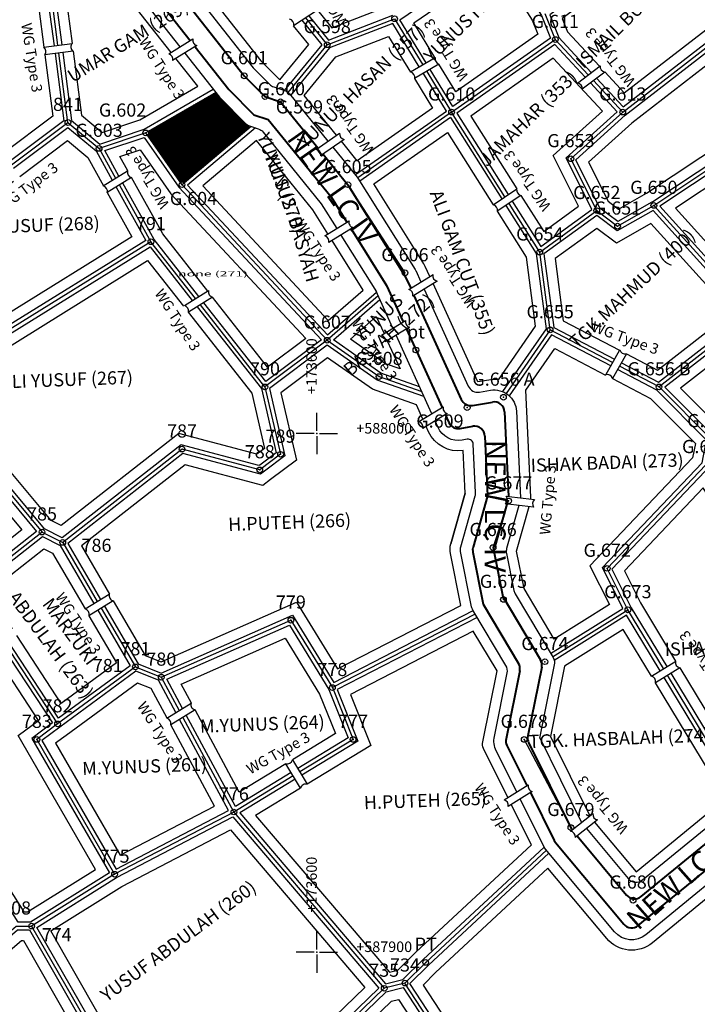
# Model space of a CAD drawing. Units: inches. Extents: x -193 to 7953, y -687 to 5253.
# Drawn here: x 6542 to 6574, y 3619 to 3665 of the extents above; entities that cross this region are included whole.
import ezdxf
from ezdxf.enums import TextEntityAlignment as Align

# ---------------------------------------------------------------- set-up
doc = ezdxf.new("R2010")
doc.units = ezdxf.units.IN
doc.header["$MEASUREMENT"] = 0
doc.linetypes.add('DASHDOT', pattern=[1, 0.5, -0.25, 0, -0.25])
for name, color, linetype in [('BULAT1', 7, 'Continuous'), ('Double', 144, 'Continuous'), ('Grid', 7, 'Continuous'), ('Nama 1', 7, 'Continuous'), ('PATOK1', 7, 'Continuous'), ('tambak', 7, 'Continuous'), ('Tanggul', 7, 'Continuous')]:
    doc.layers.add(name, color=color, linetype=linetype)
doc.layers.add('Sal_existing', color=1, linetype='Continuous', lineweight=15)
doc.styles.add('L100', font='simplex.shx', dxfattribs={"height": 0.254})
doc.styles.add('L80', font='simplex.shx', dxfattribs={"height": 0.203})
doc.styles.get("Standard").update_dxf_attribs({"font": 'simplex.shx'})

msp = doc.modelspace()

# ---------------------------------------------------------------- linework, layer by layer
at = {"layer": 'BULAT1', "color": 1, "ltscale": 10}
for centre in [(6559.645, 3664.821), (6556.525, 3663.621), (6567.085, 3663.861), (6552.685, 3662.181), (6553.645, 3661.221), (6554.365, 3660.981), (6562.285, 3660.501), (6570.205, 3660.501), (6544.525, 3660.021), (6544.525, 3660.021), (6548.125, 3659.541), (6545.965, 3658.821), (6567.805, 3658.341), (6549.805, 3657.141), (6557.485, 3657.141), (6569.005, 3655.941), (6571.645, 3656.181), (6569.965, 3655.221), (6548.365, 3654.501), (6548.365, 3654.501), (6566.365, 3654.021), (6560.125, 3653.061), (6566.845, 3650.421), (6556.525, 3649.941), (6560.634, 3649.489), (6558.925, 3648.261), (6553.645, 3647.781), (6553.645, 3647.781), (6571.885, 3647.781), (6564.685, 3647.301), (6563.005, 3646.821), (6549.805, 3644.901), (6549.805, 3644.901), (6554.365, 3644.661), (6554.365, 3644.661), (6553.405, 3643.941), (6553.405, 3643.941), (6564.925, 3642.501), (6543.325, 3641.061), (6543.325, 3641.061), (6544.285, 3640.581), (6544.285, 3640.581), (6564.205, 3640.341), (6569.485, 3639.381), (6564.685, 3637.941), (6570.445, 3637.461), (6554.845, 3636.981), (6554.845, 3636.981), (6547.645, 3634.821), (6547.645, 3634.821), (6566.605, 3635.061), (6548.845, 3634.341), (6548.845, 3634.341), (6556.765, 3633.861), (6556.765, 3633.861), (6544.045, 3632.181), (6544.045, 3632.181), (6543.085, 3631.461), (6543.085, 3631.461), (6557.725, 3631.461), (6557.725, 3631.461), (6565.645, 3631.461), (6552.205, 3628.101), (6552.205, 3628.101), (6567.805, 3627.381), (6546.685, 3625.221), (6546.685, 3625.221), (6570.685, 3624.021), (6542.845, 3622.821), (6542.845, 3622.821), (6561.085, 3621.141), (6561.085, 3621.141), (6559.165, 3619.941), (6559.165, 3619.941), (6560.125, 3620.181), (6560.125, 3620.181)]:
    msp.add_circle(centre, 0.132, dxfattribs=at)
for p in [(6567.085, 3663.861), (6556.525, 3663.621), (6552.685, 3662.181), (6553.645, 3661.221), (6554.365, 3660.981), (6562.285, 3660.501), (6570.205, 3660.501), (6544.525, 3660.021), (6544.525, 3660.021), (6548.125, 3659.541), (6545.965, 3658.821), (6567.805, 3658.341), (6549.805, 3657.141), (6557.485, 3657.141), (6569.005, 3655.941), (6571.645, 3656.181), (6569.965, 3655.221), (6548.365, 3654.501), (6548.365, 3654.501), (6566.365, 3654.021), (6560.125, 3653.061), (6566.845, 3650.421), (6556.525, 3649.941), (6560.634, 3649.489), (6558.925, 3648.261), (6553.645, 3647.781), (6553.645, 3647.781), (6571.885, 3647.781), (6564.685, 3647.301), (6563.005, 3646.821), (6549.805, 3644.901), (6549.805, 3644.901), (6554.365, 3644.661), (6554.365, 3644.661), (6553.405, 3643.941), (6553.405, 3643.941), (6564.925, 3642.501), (6543.325, 3641.061), (6543.325, 3641.061), (6544.285, 3640.581), (6544.285, 3640.581), (6564.205, 3640.341), (6569.485, 3639.381), (6564.685, 3637.941), (6570.445, 3637.461), (6554.845, 3636.981), (6554.845, 3636.981), (6566.605, 3635.061), (6547.645, 3634.821), (6547.645, 3634.821), (6548.845, 3634.341), (6548.845, 3634.341), (6556.765, 3633.861), (6556.765, 3633.861), (6544.045, 3632.181), (6544.045, 3632.181), (6543.085, 3631.461), (6543.085, 3631.461), (6557.725, 3631.461), (6557.725, 3631.461), (6565.645, 3631.461), (6552.205, 3628.101), (6552.205, 3628.101), (6567.805, 3627.381), (6546.685, 3625.221), (6546.685, 3625.221), (6570.685, 3624.021), (6542.845, 3622.821), (6542.845, 3622.821), (6561.085, 3621.141), (6561.085, 3621.141), (6559.165, 3619.941), (6559.165, 3619.941), (6560.125, 3620.181), (6560.125, 3620.181)]:
    msp.add_point(p, dxfattribs=at)
at = {"layer": 'Double', "color": 144}
for p, q in [((6543.996, 3665.473), (6544.237, 3663.619)), ((6544.284, 3663.262), (6544.694, 3660.115)), ((6548.051, 3659.706), (6551.251, 3661.559)), ((6544.694, 3660.115), (6546.003, 3659.024)), ((6546.003, 3659.024), (6548.051, 3659.706))]:
    msp.add_line(p, q, dxfattribs=at)
at = {"layer": 'Double', "color": 6}
for p, q in [((6556.076, 3665.216), (6554.967, 3664.501)), ((6543.408, 3663.505), (6544.716, 3663.684)), ((6549.188, 3663.199), (6550.313, 3663.891)), ((6544.76, 3663.327), (6543.452, 3663.148)), ((6550.496, 3663.581), (6549.372, 3662.889)), ((6560.386, 3662.363), (6561.521, 3663.037)), ((6561.7, 3662.725), (6560.565, 3662.051)), ((6568.11, 3661.849), (6569.161, 3662.647)), ((6569.375, 3662.356), (6568.323, 3661.558)), ((6556.021, 3658.775), (6557.102, 3659.532)), ((6557.304, 3659.234), (6556.222, 3658.477)), ((6546.162, 3657.088), (6547.286, 3657.78)), ((6547.47, 3657.471), (6546.346, 3656.779)), ((6564.201, 3656.212), (6565.296, 3656.948)), ((6565.492, 3656.646), (6564.397, 3655.91)), ((6556.416, 3654.773), (6557.541, 3655.465)), ((6557.725, 3655.155), (6556.6, 3654.463)), ((6560.301, 3652.293), (6561.426, 3652.985)), ((6549.914, 3651.551), (6551.038, 3652.243)), ((6561.609, 3652.675), (6560.485, 3651.983)), ((6551.222, 3651.933), (6550.098, 3651.241)), ((6559.032, 3650.169), (6560.156, 3650.861)), ((6560.34, 3650.552), (6559.216, 3649.86)), ((6569.422, 3648.344), (6570.066, 3649.496)), ((6570.378, 3649.316), (6569.734, 3648.163)), ((6560.772, 3646.172), (6561.897, 3646.864)), ((6562.081, 3646.554), (6560.956, 3645.862)), ((6564.815, 3642.721), (6566.126, 3642.574)), ((6566.081, 3642.216), (6564.769, 3642.364)), ((6545.315, 3637.501), (6546.439, 3638.193)), ((6546.623, 3637.883), (6545.499, 3637.191)), ((6571.534, 3634.394), (6572.658, 3635.086)), ((6572.842, 3634.776), (6571.718, 3634.084)), ((6549.101, 3632.447), (6550.225, 3633.139)), ((6550.409, 3632.83), (6549.285, 3632.138)), ((6554.919, 3630.519), (6555.603, 3629.389)), ((6555.292, 3629.208), (6554.608, 3630.337)), ((6564.711, 3628.672), (6565.835, 3629.364)), ((6566.019, 3629.054), (6564.895, 3628.363)), ((6567.785, 3627.21), (6568.822, 3628.026)), ((6569.041, 3627.74), (6568.003, 3626.923))]:
    msp.add_line(p, q, dxfattribs=at)
at = {"layer": 'Double', "color": 144}
for points in [[(6528.118, 3658.917), (6524.511, 3664.688), (6521.746, 3667.914), (6530.705, 3674.751), (6535.114, 3677.304), (6543.632, 3665.473), (6543.881, 3663.57)], [(6571.551, 3656.335), (6569.978, 3655.436), (6569.147, 3656.06), (6568.027, 3658.299), (6570.32, 3660.363), (6575.726, 3664.54), (6572.595, 3669.357), (6576.624, 3673.4)], [(6568.995, 3662.069), (6570.225, 3660.744), (6575.244, 3664.622), (6572.322, 3669.117), (6571.275, 3668.279), (6566.824, 3664.999), (6567.24, 3663.959), (6568.749, 3662.334)], [(6561.099, 3662.787), (6559.888, 3664.77), (6563.554, 3667.29), (6564.837, 3667.504), (6565.338, 3666.717)], [(6565.532, 3666.412), (6566.444, 3664.979), (6566.865, 3663.927), (6562.337, 3660.757)], [(6554.556, 3661.5), (6556.293, 3663.622), (6555.372, 3664.762)], [(6560.79, 3662.603), (6559.57, 3664.6), (6556.634, 3663.471), (6554.832, 3661.268)], [(6555.677, 3664.958), (6556.583, 3663.836), (6559.561, 3664.982)], [(6543.927, 3663.213), (6544.333, 3660.102), (6541.8, 3658.202)], [(6568.461, 3662.115), (6567.06, 3663.624), (6562.527, 3660.451)], [(6571.546, 3656.332), (6582.085, 3663.314)], [(6582.375, 3663.075), (6571.919, 3656.147), (6576.469, 3651.118), (6572.157, 3647.765), (6574.299, 3645.622), (6584.268, 3653.454), (6588.856, 3655.761)], [(6557.842, 3657.611), (6562.043, 3660.552), (6560.978, 3662.296)], [(6562.339, 3660.759), (6561.287, 3662.48)], [(6565.094, 3656.378), (6566.415, 3654.28), (6568.776, 3655.997), (6567.583, 3658.384), (6569.949, 3660.513), (6568.707, 3661.85)], [(6552.824, 3659.919), (6549.84, 3657.406), (6548.385, 3659.484), (6551.476, 3661.273)], [(6562.529, 3660.452), (6564.902, 3656.683)], [(6562.233, 3660.246), (6558.034, 3657.306)], [(6562.233, 3660.246), (6564.603, 3656.482)], [(6542.01, 3657.91), (6544.519, 3659.792), (6545.824, 3658.705), (6546.579, 3657.345)], [(6553.209, 3659.773), (6550.066, 3657.126), (6556.538, 3650.191), (6558.813, 3652.162)], [(6546.886, 3657.534), (6546.228, 3658.719), (6548.055, 3659.328), (6549.665, 3657.028), (6556.257, 3649.965), (6553.678, 3648.031), (6550.811, 3651.68)], [(6546.754, 3657.03), (6548.124, 3654.564), (6541.45, 3650.421), (6538.057, 3654.945), (6541.722, 3657.694)], [(6550.587, 3651.965), (6548.515, 3654.601), (6547.061, 3657.219)], [(6564.795, 3656.177), (6566.192, 3653.959), (6566.657, 3650.467), (6564.647, 3647.562)], [(6570.144, 3648.897), (6571.866, 3647.995), (6575.942, 3651.164), (6571.609, 3655.953), (6569.952, 3655.006), (6569.003, 3655.718), (6566.558, 3653.939), (6567.011, 3650.538), (6569.825, 3649.064)], [(6536.384, 3651.134), (6534.945, 3653.463), (6537.748, 3654.757), (6541.36, 3649.942), (6548.323, 3654.264), (6550.278, 3651.775)], [(6560.799, 3647.791), (6559.008, 3648.423), (6556.817, 3649.957), (6558.968, 3651.821)], [(6550.502, 3651.49), (6553.479, 3647.702), (6554.163, 3644.735), (6553.403, 3644.165), (6553.367, 3644.138), (6549.765, 3645.098), (6544.264, 3640.793), (6543.439, 3641.206), (6539.872, 3645.487)], [(6569.649, 3648.75), (6566.903, 3650.188), (6564.951, 3647.369)], [(6561.006, 3647.336), (6558.842, 3648.1), (6556.529, 3649.719), (6553.847, 3647.708), (6554.567, 3644.588), (6553.619, 3643.877), (6553.443, 3643.745), (6549.845, 3644.704), (6544.52, 3640.536), (6546.033, 3637.943)], [(6566.869, 3635.439), (6570.211, 3637.527), (6569.268, 3639.414), (6573.879, 3644.268), (6574.09, 3645.322), (6571.777, 3647.635), (6569.968, 3648.582)], [(6534.074, 3646.278), (6535.518, 3644.047), (6537.349, 3643.001), (6539.707, 3645.123), (6543.068, 3641.089), (6539.889, 3638.591), (6537.249, 3638.111), (6534.004, 3635.561), (6532.525, 3637.68)], [(6578.864, 3637.18), (6575.818, 3640.957), (6574.014, 3643.888), (6569.703, 3639.349), (6570.679, 3637.396)], [(6541.55, 3636.326), (6540.206, 3638.382), (6543.347, 3640.849), (6544.157, 3640.444), (6545.726, 3637.754)], [(6545.908, 3637.443), (6547.408, 3634.871), (6544.092, 3632.439), (6541.747, 3636.025)], [(6546.214, 3637.632), (6547.769, 3634.966), (6548.842, 3634.537), (6554.916, 3637.209), (6556.831, 3634.098), (6563.285, 3637.423)], [(6571.94, 3634.644), (6570.386, 3637.212), (6567.035, 3635.118)], [(6570.599, 3637.555), (6572.247, 3634.833)], [(6549.828, 3632.895), (6549.096, 3634.255), (6554.774, 3636.754), (6556.604, 3633.78), (6557.501, 3631.536), (6555.164, 3630.113)], [(6563.47, 3637.113), (6556.993, 3633.776), (6557.949, 3631.387), (6555.351, 3629.805)], [(6541.44, 3635.836), (6543.802, 3632.224), (6542.849, 3631.51), (6546.442, 3625.282), (6542.793, 3623.001), (6542.224, 3623.001), (6539.408, 3627.426)], [(6549.521, 3632.706), (6548.718, 3634.199), (6547.671, 3634.617), (6544.152, 3632.036)], [(6572.433, 3634.525), (6575.808, 3628.948)], [(6575.583, 3628.626), (6572.126, 3634.336)], [(6544.152, 3632.037), (6543.321, 3631.413), (6546.755, 3625.461), (6551.96, 3628.177), (6549.692, 3632.389)], [(6554.857, 3629.926), (6552.274, 3628.354), (6549.999, 3632.578)], [(6555.043, 3629.618), (6552.479, 3628.058), (6559.23, 3620.143), (6560.033, 3620.344), (6560.96, 3621.271), (6566.566, 3626.477)], [(6545.516, 3618.511), (6543.087, 3622.761), (6546.775, 3625.065), (6552.161, 3627.876), (6558.918, 3619.953), (6551.629, 3612.899), (6550.338, 3612.469), (6546.831, 3616.209), (6545.694, 3618.198)], [(6566.012, 3611.5), (6560.356, 3620.158), (6561.21, 3621.012), (6566.789, 3626.192)], [(6541.644, 3612.199), (6540.28, 3614.402), (6538.387, 3613.692), (6537.047, 3617.04), (6538.901, 3619.821), (6542.192, 3622.641), (6542.741, 3622.641), (6545.209, 3618.322)], [(6554.992, 3608.525), (6551.962, 3612.72), (6559.256, 3619.779), (6560.044, 3619.976), (6565.705, 3611.311)]]:
    msp.add_lwpolyline(points, dxfattribs=at)
at = {"layer": 'Double', "color": 6}
for points in [[(6530.654, 3657.279), (6528.476, 3659.249), (6524.898, 3664.973), (6522.441, 3667.841), (6530.972, 3674.351), (6534.979, 3676.671), (6543.172, 3665.291), (6543.405, 3663.505)], [(6556.082, 3665.22), (6556.737, 3664.41), (6559.335, 3665.409), (6562.686, 3667.713), (6562.188, 3669.04), (6561.195, 3670.199), (6556.609, 3667.302), (6555.325, 3668.971)], [(6569.38, 3662.36), (6570.279, 3661.392), (6574.6, 3664.732), (6572.209, 3668.411), (6571.567, 3667.898), (6567.407, 3664.833), (6567.652, 3664.221), (6569.133, 3662.625)], [(6561.512, 3663.032), (6560.534, 3664.632), (6563.738, 3666.835), (6564.603, 3666.979), (6564.951, 3666.432)], [(6565.145, 3666.127), (6566.015, 3664.759), (6566.278, 3664.102), (6562.482, 3661.445), (6561.7, 3662.725)], [(6543.452, 3663.148), (6543.821, 3660.318), (6541.519, 3658.592)], [(6565.492, 3656.646), (6566.548, 3654.97), (6568.165, 3656.146), (6566.99, 3658.496), (6569.265, 3660.544), (6566.993, 3662.991), (6563.178, 3660.321), (6565.3, 3656.951)], [(6542.291, 3657.521), (6544.504, 3659.18), (6545.448, 3658.393), (6546.17, 3657.093)], [(6556.562, 3654.863), (6555.862, 3655.98), (6553.257, 3659.186), (6550.761, 3657.084), (6556.574, 3650.857), (6558.193, 3652.261), (6556.754, 3654.558)], [(6547.295, 3657.786), (6546.928, 3658.447), (6547.867, 3658.76), (6549.291, 3656.725), (6555.541, 3650.028), (6553.765, 3648.697), (6551.222, 3651.933)], [(6546.345, 3656.778), (6547.483, 3654.731), (6541.57, 3651.061), (6538.729, 3654.849), (6542.003, 3657.305)], [(6550.998, 3652.218), (6548.917, 3654.868), (6547.47, 3657.471)], [(6570.378, 3649.316), (6571.815, 3648.563), (6575.239, 3651.226), (6571.512, 3655.345), (6569.916, 3654.433), (6568.999, 3655.121), (6567.071, 3653.719), (6567.454, 3650.847), (6570.059, 3649.483)], [(6536.792, 3651.386), (6535.638, 3653.254), (6537.597, 3654.159), (6541.24, 3649.302), (6548.211, 3653.629), (6549.867, 3651.522)], [(6550.091, 3651.237), (6553.035, 3647.49), (6553.625, 3644.932), (6553.265, 3644.662), (6549.657, 3645.624), (6544.207, 3641.358), (6543.744, 3641.59), (6540.262, 3645.768), (6536.981, 3651.079)], [(6559.307, 3649.916), (6559.896, 3648.619), (6559.23, 3648.854), (6557.597, 3649.997), (6558.797, 3651.037), (6559.156, 3650.246)], [(6560.956, 3646.285), (6560.653, 3646.952), (6558.62, 3647.669), (6556.538, 3649.126), (6554.385, 3647.511), (6555.105, 3644.391), (6553.907, 3643.493), (6553.545, 3643.221), (6549.953, 3644.179), (6545.145, 3640.417), (6546.442, 3638.194)], [(6569.734, 3648.163), (6571.49, 3647.244), (6573.569, 3645.165), (6573.435, 3644.498), (6568.688, 3639.5), (6569.586, 3637.703), (6567.031, 3636.106), (6565.636, 3638.447), (6565.292, 3640.17), (6565.879, 3642.239)], [(6533.665, 3646.027), (6535.178, 3643.688), (6537.412, 3642.412), (6539.657, 3644.432), (6542.383, 3641.161), (6539.686, 3639.042), (6537.046, 3638.562), (6534.107, 3636.252), (6532.934, 3637.932)], [(6541.959, 3636.578), (6540.849, 3638.276), (6543.404, 3640.284), (6543.814, 3640.079), (6545.317, 3637.502)], [(6545.499, 3637.191), (6546.776, 3635.002), (6544.216, 3633.126), (6542.156, 3636.277)], [(6550.238, 3633.147), (6549.765, 3634.025), (6554.584, 3636.146), (6556.173, 3633.564), (6556.905, 3631.735), (6554.916, 3630.524)], [(6539.817, 3627.678), (6542.487, 3623.481), (6542.656, 3623.481), (6545.795, 3625.443), (6542.221, 3631.638), (6543.154, 3632.338), (6541.031, 3635.584)], [(6549.112, 3632.454), (6548.378, 3633.818), (6547.74, 3634.073), (6544.438, 3631.651), (6543.949, 3631.284), (6546.941, 3626.099), (6551.307, 3628.377), (6549.283, 3632.137)], [(6554.608, 3630.337), (6552.456, 3629.027), (6550.409, 3632.83)], [(6555.292, 3629.208), (6553.21, 3627.94), (6559.402, 3620.681), (6559.788, 3620.777), (6560.627, 3621.617), (6565.977, 3626.584), (6565.047, 3628.456)], [(6545.925, 3618.762), (6543.733, 3622.598), (6547.013, 3624.648), (6552.044, 3627.273), (6558.261, 3619.985), (6551.374, 3613.32), (6550.477, 3613.021), (6547.22, 3616.496), (6546.103, 3618.45)], [(6542.053, 3612.45), (6540.481, 3614.99), (6538.658, 3614.306), (6537.587, 3616.984), (6539.264, 3619.5), (6542.369, 3622.161), (6542.462, 3622.161), (6544.8, 3618.07)], [(6555.381, 3608.806), (6552.595, 3612.665), (6559.497, 3619.344), (6559.829, 3619.427), (6565.297, 3611.059)]]:
    msp.add_lwpolyline(points, dxfattribs=at)
for points in [[(6583.365, 3661.637), (6582.344, 3662.478), (6572.649, 3656.055), (6577.172, 3651.057), (6572.88, 3647.719), (6574.338, 3646.262), (6584.009, 3653.861), (6587.983, 3655.859), (6587.253, 3656.46, -0.102273), (6587.01, 3656.763), (6585.352, 3659.998), (6583.658, 3661.394)], [(6561.275, 3652.892), (6561.063, 3653.361, 0.033355), (6561.002, 3653.473), (6558.683, 3657.174), (6562.096, 3659.563), (6564.204, 3656.214)], [(6564.396, 3655.91), (6565.73, 3653.792), (6566.157, 3650.587), (6564.441, 3648.109, 0.07288), (6564.003, 3648.1), (6563.492, 3648.014), (6561.426, 3652.562)], [(6565.95, 3642.593, 0.019879), (6565.95, 3642.67), (6565.718, 3647.635), (6567.056, 3649.566), (6569.415, 3648.33)], [(6562.914, 3642.865), (6562.247, 3640.516), (6562.914, 3642.865), (6562.822, 3644.836, -0.335264), (6561.22, 3645.706), (6561.106, 3645.955)], [(6546.623, 3637.883), (6548.101, 3635.35), (6548.833, 3635.057), (6555.106, 3637.817), (6557.007, 3634.728), (6562.709, 3637.666), (6562.229, 3640.066, -0.119074), (6562.247, 3640.516)], [(6564.886, 3628.78), (6563.762, 3631.039, -0.166743), (6563.722, 3631.348), (6564.387, 3634.635), (6563.288, 3636.48), (6557.601, 3633.549), (6558.545, 3631.188), (6555.599, 3629.395)], [(6584.225, 3620.759), (6580.543, 3624.827), (6577.431, 3625.926, -0.123607), (6576.817, 3626.333), (6571.579, 3622.047, -0.41108), (6569.462, 3622.247), (6566.745, 3625.496), (6561.543, 3620.666), (6560.971, 3620.094), (6566.421, 3611.751)]]:
    msp.add_lwpolyline(points, format="xyb", dxfattribs=at)
for centre, radius, start, end in [((6554.718, 3664.551), 0.262, 350.2477, 77.1791), ((6544.907, 3663.526), 0.248, 140.3472, 233.4336), ((6550.551, 3663.823), 0.248, 164.1504, 257.2368), ((6543.242, 3663.303), 0.262, 323.45, 50.3814), ((6549.117, 3662.947), 0.262, 347.2532, 74.1846), ((6561.775, 3662.975), 0.262, 166.3506, 253.282), ((6560.319, 3662.11), 0.262, 348.1287, 75.0601), ((6569.421, 3662.614), 0.262, 172.8361, 259.7675), ((6568.071, 3661.59), 0.262, 354.6142, 81.5456), ((6557.36, 3659.489), 0.262, 170.6111, 257.5425), ((6555.972, 3658.518), 0.262, 352.3892, 79.3206), ((6547.525, 3657.712), 0.248, 164.1504, 257.2368), ((6546.09, 3656.836), 0.262, 347.2532, 74.1846), ((6565.553, 3656.901), 0.262, 169.5645, 256.4959), ((6564.147, 3655.955), 0.262, 351.3426, 78.274), ((6557.779, 3655.397), 0.248, 164.1504, 257.2368), ((6556.345, 3654.521), 0.262, 347.2532, 74.1846), ((6561.673, 3652.929), 0.262, 169.0313, 255.9627), ((6551.277, 3652.175), 0.248, 164.1504, 257.2368), ((6560.23, 3652.041), 0.262, 347.2532, 74.1846), ((6549.843, 3651.299), 0.262, 347.2532, 74.1846), ((6560.395, 3650.794), 0.248, 164.1504, 257.2368), ((6558.961, 3649.918), 0.262, 347.2532, 74.1846), ((6570.317, 3649.57), 0.262, 196.4468, 283.3782), ((6569.491, 3648.091), 0.262, 18.2249, 105.1563), ((6562.135, 3646.796), 0.248, 164.1504, 257.2368), ((6560.701, 3645.92), 0.262, 347.2532, 74.1846), ((6564.608, 3642.56), 0.262, 311.0111, 37.9425), ((6566.292, 3642.371), 0.262, 129.233, 216.1644), ((6546.678, 3638.125), 0.248, 164.1504, 257.2368), ((6545.244, 3637.249), 0.262, 347.2532, 74.1846), ((6572.905, 3635.03), 0.262, 169.0313, 255.9627), ((6571.462, 3634.142), 0.262, 347.2532, 74.1846), ((6550.463, 3633.072), 0.248, 164.1504, 257.2368), ((6549.029, 3632.196), 0.262, 347.2532, 74.1846), ((6554.668, 3630.592), 0.262, 256.8076, 343.739), ((6555.533, 3629.151), 0.248, 73.7048, 166.7912), ((6566.074, 3629.296), 0.248, 164.1504, 257.2368), ((6564.64, 3628.42), 0.262, 347.2532, 74.1846), ((6569.083, 3627.998), 0.262, 173.8519, 260.7833), ((6567.751, 3626.95), 0.262, 355.63, 82.5614)]:
    msp.add_arc(centre, radius, start, end, dxfattribs=at)
at = {"layer": 'Grid', "color": 3, "linetype": 'DASHDOT', "lineweight": 30, "ltscale": 10}
for points in [[(6556.045, 3645.741), (6556.045, 3646.581)], [(6555.925, 3645.621), (6555.085, 3645.621)], [(6556.045, 3645.501), (6556.045, 3644.661)], [(6556.165, 3645.621), (6557.005, 3645.621)], [(6556.045, 3621.741), (6556.045, 3622.581)], [(6555.925, 3621.621), (6555.085, 3621.621)], [(6556.045, 3621.501), (6556.045, 3620.661)], [(6556.165, 3621.621), (6557.005, 3621.621)]]:
    msp.add_lwpolyline(points, dxfattribs=at)
for p in [(6556.045, 3645.621), (6556.045, 3621.621)]:
    msp.add_point(p, dxfattribs=at)
at = {"layer": 'Sal_existing', "color": 2, "lineweight": 40}
for p, q in [((6547.405, 3668.901), (6552.685, 3662.181)), ((6546.627, 3668.338), (6550.184, 3663.811)), ((6550.408, 3663.526), (6551.966, 3661.543)), ((6552.685, 3662.181), (6553.645, 3661.221)), ((6551.966, 3661.543), (6553.127, 3660.382)), ((6553.645, 3661.221), (6554.365, 3660.981)), ((6554.365, 3660.981), (6556.108, 3658.836)), ((6553.127, 3660.382), (6553.796, 3660.159)), ((6553.796, 3660.159), (6556.703, 3656.582)), ((6556.335, 3658.556), (6557.485, 3657.141)), ((6557.485, 3657.141), (6560.125, 3652.929)), ((6556.703, 3656.582), (6557.441, 3655.404)), ((6557.633, 3655.098), (6559.278, 3652.474)), ((6560.125, 3652.929), (6560.39, 3652.347)), ((6559.278, 3652.474), (6560.042, 3650.791)), ((6560.54, 3652.017), (6562.728, 3647.201)), ((6560.192, 3650.461), (6561.842, 3646.83)), ((6563.244, 3646.926), (6564.173, 3647.082)), ((6561.992, 3646.5), (6562.159, 3646.132)), ((6564.732, 3646.631), (6564.915, 3642.71)), ((6562.675, 3645.858), (6563.265, 3645.956)), ((6563.824, 3645.505), (6563.952, 3642.745)), ((6563.952, 3642.745), (6563.276, 3640.363)), ((6564.84, 3642.356), (6564.263, 3640.324)), ((6563.267, 3640.137), (6563.75, 3637.721)), ((6564.254, 3640.098), (6564.659, 3638.071)), ((6563.75, 3637.721), (6565.382, 3634.98)), ((6564.659, 3638.071), (6566.397, 3635.153)), ((6565.441, 3634.639), (6564.803, 3631.49)), ((6566.455, 3634.812), (6565.81, 3631.623)), ((6565.85, 3631.314), (6567.839, 3627.314)), ((6564.844, 3631.182), (6565.768, 3629.323)), ((6565.929, 3628.999), (6567.029, 3626.785)), ((6571.053, 3624.19), (6575.914, 3628.167)), ((6570.925, 3622.846), (6576.576, 3627.469)), ((6568.091, 3626.992), (6570.38, 3624.254)), ((6567.091, 3626.691), (6570.253, 3622.909))]:
    msp.add_line(p, q, dxfattribs=at)
for centre, start, end in [((6563.165, 3647.4), 204.4371, 279.5081), ((6564.253, 3646.608), 2.6697, 99.5081), ((6562.596, 3646.331), 204.4371, 279.5081), ((6563.344, 3645.483), 2.6697, 99.5081), ((6563.738, 3640.232), 164.1481, 191.3099), ((6564.724, 3640.192), 164.1481, 191.3099), ((6564.97, 3634.735), 348.5638, 30.7757), ((6565.984, 3634.907), 348.5638, 30.7757), ((6565.274, 3631.395), 168.5638, 206.4301), ((6566.28, 3631.528), 168.5638, 206.4301), ((6568.268, 3627.528), 206.4301, 212.3314), ((6567.459, 3626.999), 206.4301, 219.9031), ((6570.749, 3624.562), 219.9031, 309.2894), ((6570.621, 3623.217), 219.9031, 309.2894)]:
    msp.add_arc(centre, 0.48, start, end, dxfattribs=at)
at = {"layer": 'tambak', "lineweight": -3, "ltscale": 10}
for points in [[(6539.725, 3680.421), (6547.405, 3668.901), (6552.685, 3662.181), (6553.645, 3661.221), (6554.365, 3660.981), (6556.108, 3658.836)], [(6544.059, 3663.594), (6543.805, 3665.541), (6535.165, 3677.541), (6536.125, 3678.261), (6538.426, 3679.642)], [(6568.851, 3661.959), (6570.205, 3660.501), (6575.485, 3664.581), (6572.365, 3669.381), (6571.165, 3668.421)], [(6566.605, 3665.061), (6567.085, 3663.861)], [(6555.524, 3664.86), (6556.525, 3663.621), (6559.645, 3664.821), (6560.945, 3662.695)], [(6564.752, 3656.583), (6562.285, 3660.501), (6567.085, 3663.861), (6568.605, 3662.225)], [(6541.905, 3658.056), (6544.525, 3660.021), (6544.106, 3663.237)], [(6554.716, 3661.411), (6556.525, 3663.621)], [(6571.645, 3656.181), (6582.201, 3663.219)], [(6561.132, 3662.388), (6562.285, 3660.501), (6557.937, 3657.458)], [(6551.363, 3661.416), (6548.125, 3659.541)], [(6548.67, 3658.763), (6551.266, 3661.36)], [(6548.687, 3658.738), (6551.367, 3661.418)], [(6548.705, 3658.714), (6551.36, 3661.369)], [(6548.547, 3658.938), (6550.561, 3660.952)], [(6548.565, 3658.913), (6550.662, 3661.01)], [(6548.582, 3658.888), (6550.763, 3661.068)], [(6548.6, 3658.863), (6550.863, 3661.127)], [(6548.617, 3658.838), (6550.964, 3661.185)], [(6548.635, 3658.813), (6551.065, 3661.243)], [(6548.652, 3658.788), (6551.166, 3661.302)], [(6548.722, 3658.689), (6551.381, 3661.347)], [(6548.74, 3658.664), (6551.402, 3661.326)], [(6548.757, 3658.639), (6551.423, 3661.305)], [(6548.775, 3658.614), (6551.445, 3661.284)], [(6548.792, 3658.589), (6551.466, 3661.262)], [(6548.809, 3658.564), (6551.487, 3661.241)], [(6548.827, 3658.539), (6551.508, 3661.22)], [(6548.844, 3658.514), (6551.529, 3661.199)], [(6548.862, 3658.489), (6551.551, 3661.178)], [(6548.879, 3658.464), (6551.572, 3661.156)], [(6548.897, 3658.439), (6551.593, 3661.135)], [(6548.914, 3658.414), (6551.614, 3661.114)], [(6548.932, 3658.389), (6551.635, 3661.093)], [(6548.949, 3658.364), (6551.657, 3661.072)], [(6548.967, 3658.339), (6551.678, 3661.05)], [(6548.984, 3658.314), (6551.699, 3661.029)], [(6549.002, 3658.289), (6551.72, 3661.008)], [(6549.019, 3658.264), (6551.742, 3660.987)], [(6549.037, 3658.239), (6551.763, 3660.966)], [(6549.054, 3658.214), (6551.784, 3660.944)], [(6549.071, 3658.189), (6551.805, 3660.923)], [(6549.089, 3658.164), (6551.826, 3660.902)], [(6548.408, 3659.138), (6549.755, 3660.485)], [(6548.425, 3659.113), (6549.856, 3660.543)], [(6548.443, 3659.088), (6549.956, 3660.602)], [(6548.46, 3659.063), (6550.057, 3660.66)], [(6548.478, 3659.038), (6550.158, 3660.718)], [(6548.495, 3659.013), (6550.259, 3660.777)], [(6548.512, 3658.988), (6550.359, 3660.835)], [(6548.53, 3658.963), (6550.46, 3660.893)], [(6549.106, 3658.14), (6551.848, 3660.881)], [(6549.124, 3658.115), (6551.869, 3660.859)], [(6549.141, 3658.09), (6551.89, 3660.838)], [(6549.159, 3658.065), (6551.911, 3660.817)], [(6549.176, 3658.04), (6551.932, 3660.796)], [(6549.194, 3658.015), (6551.954, 3660.775)], [(6549.211, 3657.99), (6551.975, 3660.753)], [(6549.229, 3657.965), (6551.996, 3660.732)], [(6549.246, 3657.94), (6552.017, 3660.711)], [(6549.264, 3657.915), (6552.038, 3660.69)], [(6549.281, 3657.89), (6552.06, 3660.669)], [(6549.299, 3657.865), (6552.081, 3660.647)], [(6549.316, 3657.84), (6552.102, 3660.626)], [(6549.334, 3657.815), (6552.123, 3660.605)], [(6549.351, 3657.79), (6552.145, 3660.584)], [(6549.368, 3657.765), (6552.166, 3660.562)], [(6549.386, 3657.74), (6552.187, 3660.541)], [(6549.403, 3657.715), (6552.208, 3660.52)], [(6549.421, 3657.69), (6552.229, 3660.499)], [(6549.438, 3657.665), (6552.251, 3660.478)], [(6549.456, 3657.64), (6552.272, 3660.456)], [(6569.005, 3655.941), (6567.805, 3658.341), (6570.205, 3660.501)], [(6544.525, 3660.021), (6545.965, 3658.821), (6546.733, 3657.44)], [(6548.268, 3659.337), (6548.949, 3660.018)], [(6548.285, 3659.312), (6549.05, 3660.077)], [(6548.303, 3659.288), (6549.15, 3660.135)], [(6548.32, 3659.263), (6549.251, 3660.193)], [(6548.338, 3659.238), (6549.352, 3660.252)], [(6548.355, 3659.213), (6549.453, 3660.31)], [(6548.373, 3659.188), (6549.553, 3660.368)], [(6548.39, 3659.163), (6549.654, 3660.427)], [(6549.473, 3657.615), (6552.293, 3660.435)], [(6549.491, 3657.59), (6552.314, 3660.414)], [(6549.508, 3657.566), (6552.335, 3660.393)], [(6549.526, 3657.541), (6552.357, 3660.372)], [(6549.543, 3657.516), (6552.378, 3660.35)], [(6549.561, 3657.491), (6552.399, 3660.329)], [(6549.578, 3657.466), (6552.42, 3660.308)], [(6549.596, 3657.441), (6552.442, 3660.287)], [(6549.613, 3657.416), (6552.463, 3660.265)], [(6549.631, 3657.391), (6552.484, 3660.244)], [(6549.648, 3657.366), (6552.505, 3660.223)], [(6549.665, 3657.341), (6552.526, 3660.202)], [(6549.683, 3657.316), (6552.548, 3660.181)], [(6549.7, 3657.291), (6552.569, 3660.159)], [(6549.718, 3657.266), (6552.59, 3660.138)], [(6549.76, 3657.265), (6552.611, 3660.117)], [(6549.81, 3657.273), (6552.632, 3660.096)], [(6549.846, 3657.267), (6552.654, 3660.075)], [(6549.875, 3657.253), (6552.675, 3660.053)], [(6549.899, 3657.235), (6552.696, 3660.032)], [(6550.076, 3657.37), (6552.717, 3660.011)], [(6549.805, 3657.141), (6548.125, 3659.541), (6545.965, 3658.821)], [(6548.215, 3659.412), (6548.646, 3659.843)], [(6548.233, 3659.387), (6548.747, 3659.902)], [(6548.24, 3659.606), (6548.243, 3659.61)], [(6548.243, 3659.482), (6548.546, 3659.785)], [(6548.25, 3659.362), (6548.848, 3659.96)], [(6548.252, 3659.576), (6548.344, 3659.668)], [(6548.257, 3659.539), (6548.445, 3659.727)], [(6553.009, 3659.84), (6549.805, 3657.141), (6556.525, 3649.941), (6558.925, 3648.261), (6560.903, 3647.564)], [(6550.345, 3657.596), (6552.739, 3659.99)], [(6550.613, 3657.822), (6552.76, 3659.968)], [(6550.882, 3658.048), (6552.781, 3659.947)], [(6551.151, 3658.275), (6552.802, 3659.926)], [(6551.419, 3658.501), (6552.823, 3659.905)], [(6551.688, 3658.727), (6552.845, 3659.884)], [(6551.957, 3658.954), (6552.866, 3659.862)], [(6552.226, 3659.18), (6552.887, 3659.841)], [(6552.494, 3659.406), (6552.908, 3659.82)], [(6552.763, 3659.632), (6552.929, 3659.799)], [(6556.335, 3658.556), (6557.485, 3657.141), (6560.125, 3653.061)], [(6546.908, 3657.125), (6548.365, 3654.501)], [(6569.737, 3648.907), (6566.845, 3650.421), (6566.365, 3654.021), (6564.944, 3656.278)], [(6566.365, 3654.021), (6569.005, 3655.941), (6569.965, 3655.221), (6571.645, 3656.181), (6576.205, 3651.141), (6571.885, 3647.781), (6570.056, 3648.74)], [(6550.433, 3651.87), (6548.365, 3654.501), (6541.405, 3650.181), (6537.805, 3654.981)], [(6558.891, 3651.991), (6556.525, 3649.941), (6553.645, 3647.781), (6554.365, 3644.661), (6553.405, 3643.941), (6549.805, 3644.901), (6544.285, 3640.581), (6545.879, 3637.848)], [(6553.645, 3647.781), (6550.656, 3651.585)], [(6536.419, 3650.734), (6539.725, 3645.381), (6543.325, 3641.061), (6539.965, 3638.421), (6541.397, 3636.232)], [(6566.845, 3650.421), (6564.808, 3647.479)], [(6566.96, 3635.283), (6570.445, 3637.461), (6569.485, 3639.381), (6574.045, 3644.181), (6574.285, 3645.381), (6571.885, 3647.781)], [(6564.685, 3637.941), (6564.205, 3640.341), (6564.925, 3642.501)], [(6543.325, 3641.061), (6544.285, 3640.581)], [(6546.061, 3637.537), (6547.645, 3634.821), (6548.845, 3634.341), (6549.675, 3632.801)], [(6563.378, 3637.268), (6556.765, 3633.861)], [(6572.093, 3634.738), (6570.445, 3637.461)], [(6548.845, 3634.341), (6554.845, 3636.981), (6556.765, 3633.861), (6557.725, 3631.461), (6555.258, 3629.959)], [(6541.594, 3635.931), (6544.045, 3632.181), (6543.085, 3631.461), (6546.685, 3625.221)], [(6547.645, 3634.821), (6544.045, 3632.181)], [(6575.695, 3628.787), (6572.28, 3634.43)], [(6549.846, 3632.483), (6552.205, 3628.101), (6559.165, 3619.941)], [(6565.645, 3631.461), (6567.805, 3627.381)], [(6554.95, 3629.772), (6552.205, 3628.101), (6546.685, 3625.221), (6542.845, 3622.821)], [(6566.677, 3626.334), (6561.085, 3621.141), (6560.125, 3620.181), (6559.165, 3619.941), (6551.725, 3612.741), (6554.845, 3608.421), (6552.544, 3606.811)], [(6537.182, 3621.788), (6538.765, 3619.941), (6542.125, 3622.821), (6542.845, 3622.821), (6545.362, 3618.416)], [(6565.859, 3611.405), (6560.125, 3620.181)]]:
    msp.add_lwpolyline(points, dxfattribs=at)
at = {"layer": 'tambak', "color": 6, "lineweight": -3, "ltscale": 10}
for points in [[(6549.299, 3663.267), (6546.353, 3667.017), (6544.503, 3665.29), (6544.713, 3663.684)], [(6544.76, 3663.327), (6545.146, 3660.363), (6546.105, 3659.564), (6547.853, 3660.146)], [(6547.853, 3660.146), (6550.532, 3661.698), (6549.523, 3662.982)]]:
    msp.add_lwpolyline(points, dxfattribs=at)
at = {"layer": 'Tanggul', "color": 6}
for points in [[(6539.727, 3690.306, -0.06238), (6539.496, 3690.01), (6537.148, 3687.664), (6540.616, 3680.946), (6548.241, 3669.507), (6553.458, 3662.868), (6554.337, 3661.989), (6555.675, 3663.624), (6554.967, 3664.501)], [(6572.842, 3634.776), (6575.869, 3629.776, -0.139621), (6576.628, 3630.107)]]:
    msp.add_lwpolyline(points, format="xyb", dxfattribs=at)
for points in [[(6577.312, 3671.042), (6576.501, 3672.597), (6573.209, 3669.294), (6576.37, 3664.431), (6570.628, 3659.994), (6568.62, 3658.187), (6569.526, 3656.376), (6570.014, 3656.01), (6571.299, 3656.744), (6581.313, 3663.379)], [(6556.956, 3659.429), (6555.457, 3661.274), (6556.925, 3663.068), (6559.369, 3664.008), (6560.377, 3662.358)], [(6560.565, 3662.051), (6561.399, 3660.686), (6557.915, 3658.248)], [(6557.915, 3658.248), (6557.183, 3659.149)], [(6578.452, 3636.927), (6575.425, 3640.68), (6573.933, 3643.105), (6570.282, 3639.263), (6571.023, 3637.78), (6572.655, 3635.084)], [(6571.531, 3634.392), (6570.227, 3636.547), (6567.516, 3634.852), (6566.859, 3631.604), (6568.689, 3627.921)], [(6568.902, 3627.631), (6570.822, 3625.335), (6574.963, 3628.723), (6571.718, 3634.084)]]:
    msp.add_lwpolyline(points, dxfattribs=at)
at = {"layer": 'Tanggul', "color": 4}
for points in [[(6547.839, 3669.242), (6553.099, 3662.548), (6553.863, 3661.784, 0.116434), (6554.051, 3661.668), (6554.56, 3661.498, -0.142638), (6554.78, 3661.346), (6556.561, 3659.154)], [(6549.934, 3663.235), (6551.534, 3661.199, 0.029866), (6551.572, 3661.156), (6552.748, 3659.98, 0.116434), (6552.936, 3659.864), (6553.337, 3659.73, -0.142638), (6553.557, 3659.578), (6556.253, 3656.26), (6556.971, 3655.114)], [(6556.789, 3658.874), (6557.916, 3657.486, -0.030619), (6557.95, 3657.438), (6560.595, 3653.219, -0.033355), (6560.626, 3653.162), (6560.863, 3652.639)], [(6561.014, 3652.308), (6563.055, 3647.816, 0.3398), (6563.571, 3647.541), (6564.082, 3647.626, -0.449619), (6565.283, 3646.657), (6565.47, 3642.647)], [(6565.296, 3629.032), (6564.35, 3630.936, -0.166743), (6564.262, 3631.6), (6564.857, 3634.54, 0.186295), (6564.799, 3634.881), (6563.27, 3637.449, -0.08514), (6563.211, 3637.601), (6562.699, 3640.16, -0.119074), (6562.708, 3640.385), (6563.375, 3642.734, 0.080992), (6563.393, 3642.887), (6563.289, 3645.128, 0.449619), (6563.009, 3645.354), (6562.767, 3645.313, -0.3398), (6561.657, 3645.904), (6561.519, 3646.208)], [(6565.396, 3642.293), (6564.83, 3640.301, 0.119074), (6564.821, 3640.076), (6565.166, 3638.353, 0.08514), (6565.224, 3638.201), (6566.98, 3635.252, -0.186295), (6567.038, 3634.912), (6566.351, 3631.513)], [(6584.581, 3621.081), (6580.898, 3625.149, 0.124504), (6580.702, 3625.279), (6577.59, 3626.378, -0.123607), (6577.172, 3626.656, 0.3986), (6576.513, 3626.704), (6571.275, 3622.419, -0.41108), (6569.83, 3622.555), (6566.626, 3626.387, -0.058855), (6566.564, 3626.481), (6565.457, 3628.708)], [(6568.525, 3627.334), (6570.454, 3625.027, 0.41108), (6571.126, 3624.963), (6575.564, 3628.595)]]:
    msp.add_lwpolyline(points, format="xyb", dxfattribs=at)
for points in [[(6546.193, 3667.997), (6549.711, 3663.52)], [(6557.162, 3654.809), (6558.81, 3652.181)], [(6559.568, 3650.5), (6558.775, 3652.246)], [(6561.368, 3646.538), (6559.719, 3650.169)], [(6566.345, 3631.56), (6568.304, 3627.618)]]:
    msp.add_lwpolyline(points, dxfattribs=at)

# ---------------------------------------------------------------- texts
at = {"layer": 'Grid', "color": 3, "linetype": 'DASHDOT', "lineweight": 30, "ltscale": 10, "style": 'L80'}
for p in [(6556.045, 3648.741), (6556.045, 3624.741)]:
    msp.add_text('+173600', height=0.4872, rotation=90, dxfattribs=at).set_placement(p, align=Align.CENTER)
for s, p in [('+588000', (6559.165, 3645.621)), ('+587900', (6559.165, 3621.621))]:
    msp.add_text(s, height=0.4872, dxfattribs=at).set_placement(p, align=Align.CENTER)
at = {"layer": 'Nama 1', "ltscale": 10, "style": 'L100'}
for s, rotation, p in [('ISMAIL BUNU (356)', 44.2805, (6570.795, 3665.237)), ('YUNUS HASAN', 44.2805, (6563.165, 3664.942)), ('UMAR GAM (269)', 32.0274, (6547.294, 3663.792)), ('YUNUS HASAN (357)', 44.2805, (6558.093, 3661.722)), ('JAMAHAR (353)', 44.2805, (6565.821, 3660.213)), ('YUNUS (270)', 290.4286, (6554.408, 3657.223)), ('ALI GAM CUT (355)', 290.4286, (6562.785, 3653.538)), ('ALI YUSUF (268)', 2.085, (6542.94, 3655.261)), ('BASYAH', 286.2545, (6555.435, 3654.151)), ('TGK.MAHMUD (400)', 43.153, (6570.637, 3652.328)), ('BASYAH (272)', 41.3286, (6559.372, 3650.196)), ('YUNUS ', 44.2805, (6558.968, 3651.044)), ('ALI YUSUF (267)', 2.085, (6544.477, 3648.123)), ('ISHAK BADAI (273)', 2.085, (6569.483, 3644.278)), ('H.PUTEH (266)', 2.085, (6554.784, 3641.517)), ('ABDULAH (263)', 306.6583, (6543.737, 3635.845)), ('MARZUKI ', 306.6583, (6544.679, 3636.388)), ('ISHAK BADAI (350)', 2.085, (6575.689, 3635.76)), ('M.YUNUS (264)', 2.085, (6553.521, 3632.18)), ('TGK. HASBALAH (274)', 2.085, (6570.043, 3631.517)), ('M.YUNUS (261)', 2.085, (6548.071, 3630.22)), ('H.PUTEH (265)', 2.085, (6561.066, 3628.638)), ('YUSUF ABDULAH (260)', 36.6583, (6549.63, 3622.131))]:
    msp.add_text(s, height=0.6096, rotation=rotation, dxfattribs=at).set_placement(p, align=Align.MIDDLE_CENTER)
at = {"layer": 'Nama 1', "linetype": 'DASHDOT', "lineweight": 30, "ltscale": 10, "width": 2}
msp.add_text('none (271)', height=0.24, dxfattribs=at).set_placement((6549.618, 3652.897))
at = {"layer": 'PATOK1', "color": 3, "ltscale": 10, "style": 'L100'}
for s, p in [('G.611', (6567.085, 3664.701)), ('G.598', (6556.525, 3664.461)), ('G.601', (6552.685, 3663.021)), ('G.600', (6554.403, 3661.585)), ('G.610', (6562.285, 3661.341)), ('G.613', (6570.205, 3661.341)), ('841', (6544.525, 3660.861)), ('841', (6544.525, 3660.861)), ('G.602', (6547.053, 3660.596)), ('G.599', (6555.242, 3660.743)), ('G.603', (6545.965, 3659.661)), ('G.653', (6567.805, 3659.181)), ('G.605', (6557.485, 3657.981)), ('G.650', (6571.645, 3657.021)), ('G.604', (6550.336, 3656.505)), ('G.652', (6569.005, 3656.781)), ('G.651', (6569.965, 3656.061)), ('791', (6548.365, 3655.341)), ('791', (6548.365, 3655.341)), ('G.654', (6566.365, 3654.861)), ('G.606', (6560.125, 3653.901)), ('G.655', (6566.845, 3651.261)), ('G.607', (6556.525, 3650.781)), ('pt', (6560.634, 3650.329)), ('G.608', (6558.925, 3649.101)), ('790', (6553.645, 3648.621)), ('790', (6553.645, 3648.621)), ('G.656 B', (6571.885, 3648.621)), ('G.656 A', (6564.685, 3648.141)), ('G.609', (6561.744, 3646.201)), ('G.658', (6574.285, 3646.221)), ('787', (6549.805, 3645.741)), ('787', (6549.805, 3645.741)), ('789', (6554.365, 3645.501)), ('789', (6554.365, 3645.501)), ('788', (6553.405, 3644.781)), ('788', (6553.405, 3644.781)), ('G.671', (6574.045, 3645.021)), ('G.677', (6564.925, 3643.341)), ('785', (6543.325, 3641.901)), ('785', (6543.325, 3641.901)), ('G.676', (6564.205, 3641.181)), ('786', (6545.846, 3640.447)), ('G.672', (6569.485, 3640.221)), ('G.675', (6564.685, 3638.781)), ('G.673', (6570.445, 3638.301)), ('779', (6554.845, 3637.821)), ('779', (6554.845, 3637.821)), ('781', (6547.645, 3635.661)), ('G.674', (6566.605, 3635.901)), ('780', (6548.845, 3635.181)), ('780', (6548.845, 3635.181)), ('781', (6546.368, 3634.884)), ('778', (6556.765, 3634.701)), ('778', (6556.765, 3634.701)), ('782', (6544.045, 3633.021)), ('782', (6544.045, 3633.021)), ('783', (6543.085, 3632.301)), ('783', (6543.085, 3632.301)), ('777', (6557.725, 3632.301)), ('777', (6557.725, 3632.301)), ('G.678', (6565.645, 3632.301)), ('776', (6552.205, 3628.941)), ('776', (6552.205, 3628.941)), ('G.679', (6567.805, 3628.221)), ('775', (6546.685, 3626.061)), ('775', (6546.685, 3626.061)), ('G.680', (6570.685, 3624.861)), ('808', (6542.125, 3623.661)), ('808', (6542.125, 3623.661)), ('774', (6544.004, 3622.423)), ('PT', (6561.085, 3621.981)), ('PT', (6561.085, 3621.981)), ('734', (6560.125, 3621.021)), ('734', (6560.125, 3621.021)), ('735', (6559.165, 3620.781)), ('735', (6559.165, 3620.781))]:
    msp.add_text(s, height=0.6096, dxfattribs=at).set_placement(p, align=Align.MIDDLE_CENTER)
at = {"layer": 'tambak', "color": 3, "ltscale": 10, "style": 'L100'}
for rotation, p in [(124.1591, (6556.375, 3665.888)), (279.1395, (6542.853, 3663.023)), (122.04, (6562.024, 3663.385)), (128.5256, (6569.622, 3663.049)), (302.9426, (6548.875, 3662.533)), (126.3005, (6557.578, 3659.917)), (121.3375, (6548.191, 3657.474)), (125.254, (6565.779, 3657.324)), (37.1165, (6542.682, 3657.051)), (302.9426, (6556.103, 3654.107)), (122.6181, (6562.351, 3652.898)), (302.9426, (6549.601, 3650.885)), (302.9426, (6558.718, 3649.504)), (339.9541, (6570.327, 3650.05)), (302.9426, (6560.459, 3645.506)), (84.9225, (6566.737, 3642.548)), (302.9426, (6545.002, 3636.835)), (125.0237, (6573.913, 3635.093)), (302.9426, (6548.787, 3631.782)), (29.3945, (6554.256, 3630.837)), (302.9426, (6564.398, 3628.006)), (129.5414, (6569.276, 3628.437))]:
    msp.add_text('WG Type 3', height=0.4877, rotation=rotation, dxfattribs=at).set_placement(p, align=Align.MIDDLE_CENTER)
at = {"layer": 'tambak', "ltscale": 10, "style": 'L100'}
msp.add_text('YUNUS ', height=0.6096, rotation=290.4286, dxfattribs=at).set_placement((6554.408, 3657.223), align=Align.MIDDLE_CENTER)
at = {"layer": 'tambak', "color": 151, "char_height": 0.96, "width": 9.01332, "attachment_point": 1}
for insert, rotation in [((6555.408, 3659.822), 305.0205), ((6564.791, 3645.329), 269.8947), ((6570.275, 3623.31), 41.483)]:
    msp.add_mtext('{\\fBook Antiqua|b1|i0|c0|p18;NEW LC IV}', dxfattribs=dict(at, insert=insert, rotation=rotation))

doc.saveas('drawing.dxf')
